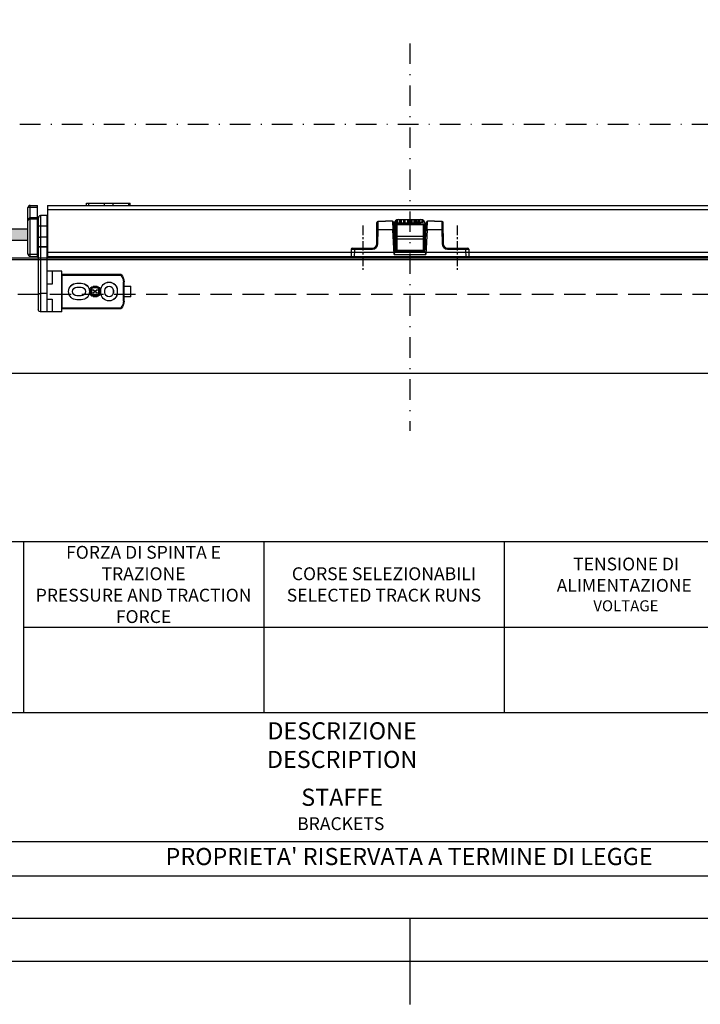
# Paper-space layout 'A3_1123.17' of a CAD drawing. Units: millimetres. Extents: x 421 to 641, y -597 to -290.
# Drawn here: x 485 to 564, y -597 to -482 of the extents above; entities that cross this region are included whole.
import ezdxf
from ezdxf.enums import TextEntityAlignment as Align

# ---------------------------------------------------------------- set-up
doc = ezdxf.new("R2010")
doc.units = ezdxf.units.MM
for name, pattern in [('( Hidden )', [0.375, 0.25, -0.125]), ('CENTER', [0.6, 0.375, -0.075, 0.075, -0.075]), ('TPU', [6, 3, -1.5, 0, -1.5])]:
    doc.linetypes.add(name, pattern=pattern)
for name, color, linetype in [('2', 7, 'Continuous'), ('ARROTONDAMENTI', 7, 'Continuous'), ('COMPONENTI_DI_ASSIEME', 7, 'Continuous'), ('FEATURE_DI_TAGLIO', 7, 'Continuous'), ('PIEGHE FOGLIO', 7, 'Continuous'), ('PROTUSIONI', 7, 'Continuous')]:
    doc.layers.add(name, color=color, linetype=linetype)
doc.styles.add('DAVIDE', font='arial.ttf', dxfattribs={"height": 2.5})
doc.styles.add('pep', font='arial.ttf')
doc.styles.add('TEXTSTYLE_2', font='arial.ttf')

# ---------------------------------------------------------------- blocks, each defined once
blk = doc.blocks.new('A$Ccc17970a')
at = {"color": 8, "linetype": 'Continuous'}
for p, q in [((0, 38.96), (0, 35.68)), ((0, 19.32), (0, 16.04))]:
    blk.add_line(p, q, dxfattribs=at)
at = {"layer": 'ARROTONDAMENTI', "color": 8, "linetype": 'Continuous'}
for p, q in [((12.5, 44.98), (12.5, 54.47)), ((12.5, 53.47), (13, 53.47)), ((13, 54.97), (17, 55)), ((13, 53.47), (17, 53.5)), ((13, 44.98), (13, 53.47)), ((17, 0), (17, 55)), ((0.11, 42.4), (0.11, 38.97)), ((0.12, 42.4), (0.11, 42.4)), ((0.12, 42.4), (3.97, 42.43)), ((0.12, 42.4), (0.12, 38.97)), ((0.6, 42.9), (10.52, 42.98)), ((3.97, 42.43), (10.52, 42.48)), ((3.97, 42.43), (3.97, 35.5)), ((12.5, 44.98), (13, 44.98)), ((0.12, 38.97), (0, 38.96)), ((3.97, 35.5), (0, 35.68)), ((0.01, 35.68), (0, 35.68)), ((14.16, 34.47), (0.47, 35.18)), ((3.97, 35.5), (15.48, 34.9)), ((13.5, 20.5), (13.5, 34.5)), ((15.48, 20.1), (15.48, 34.9)), ((0, 19.32), (3.97, 19.5)), ((0, 19.32), (0.01, 19.32)), ((14.16, 20.53), (0.47, 19.82)), ((15.48, 20.1), (3.97, 19.5)), ((3.97, 19.5), (3.97, 12.57)), ((0, 16.04), (0.12, 16.03)), ((0.11, 16.03), (0.11, 12.6)), ((0.12, 16.03), (0.12, 12.6)), ((0.12, 12.6), (0.11, 12.6)), ((3.97, 12.57), (0.12, 12.6)), ((10.52, 12.02), (0.6, 12.1)), ((10.52, 12.52), (3.97, 12.57)), ((12.5, 10.02), (13, 10.02)), ((12.5, 0.53), (12.5, 10.02)), ((13, 1.53), (13, 10.02)), ((12.5, 1.53), (13, 1.53)), ((13, 1.53), (17, 1.5)), ((13, 0.03), (17, 0))]:
    blk.add_line(p, q, dxfattribs=at)
for centre, radius, start, end in [((13, 54.47), 0.5, 90.5, 180), ((0.62, 42.4), 0.507, 166.6877, 174.2023), ((0.61, 42.4), 0.499, 174.1987, 179.9479), ((0.61, 42.4), 0.5, 90.7711, 166.6556), ((10.5, 44.98), 2.5, 270.5002, 359.9998), ((10.5, 44.98), 2, 270.5, 0), ((0.5, 35.68), 0.5, 180, 267), ((0.5, 19.32), 0.5, 93, 180), ((0.61, 12.6), 0.499, 180.0497, 185.6655), ((0.62, 12.6), 0.506, 185.6621, 193.0464), ((0.64, 12.6), 0.513, 179.9912, 187.2584), ((0.61, 12.6), 0.5, 193.079, 269.5001), ((10.5, 10.02), 2.5, 0.0002, 89.4998), ((10.5, 10.02), 2, 0, 89.5), ((13, 0.53), 0.5, 180, 269.5)]:
    blk.add_arc(centre, radius, start, end, dxfattribs=at)
for points, knots in [([(13, 53.47), (13, 53.56), (12.99, 53.75), (12.99, 54.03), (12.99, 54.25), (12.99, 54.41), (12.99, 54.52), (12.99, 54.62), (12.99, 54.71), (12.99, 54.78), (12.99, 54.85), (12.99, 54.89), (12.99, 54.92), (12.99, 54.94), (13, 54.95), (12.99, 54.96), (13, 54.96), (13, 54.97), (13, 54.97)], [0, 0, 0, 0, 0.195069, 0.382837, 0.555696, 0.634506, 0.707219, 0.773096, 0.831515, 0.881934, 0.92386, 0.956914, 0.970001, 0.980748, 0.989139, 0.995154, 0.998779, 1, 1, 1, 1]), ([(0.11, 42.45), (0.12, 42.5), (0.15, 42.61), (0.24, 42.75), (0.38, 42.85), (0.49, 42.88), (0.54, 42.89)], [0, 0, 0, 0, 0.250159, 0.499897, 0.74971, 1, 1, 1, 1]), ([(0.54, 42.89), (0.5, 42.89), (0.4, 42.86), (0.25, 42.76), (0.15, 42.59), (0.12, 42.46), (0.12, 42.4)], [0, 0, 0, 0, 0.184115, 0.453141, 0.725424, 1, 1, 1, 1]), ([(3.97, 42.93), (3.96, 42.93), (3.96, 42.92), (3.96, 42.92), (3.96, 42.91), (3.96, 42.9), (3.96, 42.89), (3.96, 42.87), (3.96, 42.83), (3.96, 42.77), (3.96, 42.7), (3.96, 42.61), (3.96, 42.52), (3.96, 42.46), (3.97, 42.43)], [0, 0, 0, 0, 0.004972, 0.011061, 0.019519, 0.043416, 0.076405, 0.118226, 0.168599, 0.292896, 0.444395, 0.617865, 0.805967, 1, 1, 1, 1]), ([(10.52, 42.98), (10.52, 42.98), (10.52, 42.98), (10.52, 42.98), (10.52, 42.97), (10.52, 42.96), (10.52, 42.94), (10.52, 42.92), (10.52, 42.89), (10.52, 42.83), (10.52, 42.76), (10.52, 42.67), (10.52, 42.58), (10.52, 42.52), (10.52, 42.48)], [0, 0, 0, 0, 0.004972, 0.011061, 0.019519, 0.043415, 0.076405, 0.118226, 0.168599, 0.292896, 0.444394, 0.617865, 0.805967, 1, 1, 1, 1]), ([(3.94, 35), (3.94, 35), (3.94, 35), (3.94, 35.01), (3.94, 35.01), (3.94, 35.02), (3.94, 35.04), (3.94, 35.06), (3.95, 35.1), (3.95, 35.15), (3.95, 35.23), (3.96, 35.31), (3.96, 35.4), (3.96, 35.47), (3.97, 35.5)], [0, 0, 0, 0, 0.004971, 0.01106, 0.019517, 0.043411, 0.076397, 0.118215, 0.168584, 0.292873, 0.444366, 0.617836, 0.805946, 1, 1, 1, 1]), ([(14.16, 34.47), (14.27, 34.46), (14.48, 34.5), (14.8, 34.6), (15.14, 34.74), (15.37, 34.84), (15.48, 34.9)], [0, 0, 0, 0, 0.21873, 0.465531, 0.728947, 1, 1, 1, 1]), ([(3.94, 20), (3.94, 20), (3.94, 20), (3.94, 19.99), (3.94, 19.99), (3.94, 19.98), (3.94, 19.96), (3.94, 19.94), (3.95, 19.9), (3.95, 19.85), (3.95, 19.77), (3.96, 19.69), (3.96, 19.6), (3.96, 19.53), (3.97, 19.5)], [0, 0, 0, 0, 0.004971, 0.01106, 0.019517, 0.043411, 0.076397, 0.118215, 0.168584, 0.292873, 0.444366, 0.617836, 0.805946, 1, 1, 1, 1]), ([(15.48, 20.1), (15.37, 20.16), (15.14, 20.26), (14.8, 20.4), (14.48, 20.5), (14.27, 20.54), (14.16, 20.53)], [0, 0, 0, 0, 0.271053, 0.534469, 0.78127, 1, 1, 1, 1]), ([(0.13, 12.54), (0.14, 12.48), (0.17, 12.36), (0.28, 12.22), (0.43, 12.13), (0.55, 12.1), (0.6, 12.1)], [0, 0, 0, 0, 0.253835, 0.504933, 0.753439, 1, 1, 1, 1]), ([(3.97, 12.07), (3.96, 12.07), (3.96, 12.08), (3.96, 12.08), (3.96, 12.09), (3.96, 12.1), (3.96, 12.11), (3.96, 12.13), (3.96, 12.17), (3.96, 12.23), (3.96, 12.3), (3.96, 12.39), (3.96, 12.48), (3.96, 12.54), (3.97, 12.57)], [0, 0, 0, 0, 0.004972, 0.011061, 0.019519, 0.043415, 0.076405, 0.118226, 0.168599, 0.292896, 0.444395, 0.617865, 0.805967, 1, 1, 1, 1]), ([(10.52, 12.02), (10.52, 12.02), (10.52, 12.02), (10.52, 12.02), (10.52, 12.03), (10.52, 12.04), (10.52, 12.06), (10.52, 12.08), (10.52, 12.11), (10.52, 12.17), (10.52, 12.24), (10.52, 12.33), (10.52, 12.42), (10.52, 12.48), (10.52, 12.52)], [0, 0, 0, 0, 0.004972, 0.011061, 0.019519, 0.043416, 0.076405, 0.118226, 0.168599, 0.292896, 0.444395, 0.617865, 0.805967, 1, 1, 1, 1]), ([(13, 0.03), (13, 0.03), (13, 0.04), (12.99, 0.04), (13, 0.05), (12.99, 0.06), (12.99, 0.08), (12.99, 0.11), (12.99, 0.15), (12.99, 0.22), (12.99, 0.29), (12.99, 0.38), (12.99, 0.48), (12.99, 0.59), (12.99, 0.75), (12.99, 0.97), (12.99, 1.25), (13, 1.44), (13, 1.53)], [0, 0, 0, 0, 0.001222, 0.004847, 0.010865, 0.019259, 0.030013, 0.04311, 0.076203, 0.118179, 0.168648, 0.227135, 0.293043, 0.365754, 0.444555, 0.617306, 0.804949, 1, 1, 1, 1])]:
    blk.add_open_spline(points, degree=3, knots=knots, dxfattribs=at)
blk.add_open_spline([(0.6, 42.9), (0.58, 42.9), (0.56, 42.89), (0.54, 42.89)], degree=3, dxfattribs=at)
blk = doc.blocks.new('A$C79dbf7ee')
at = {"color": 1, "xscale": -0.5, "yscale": 0.5, "zscale": 0.5, "rotation": 270}
blk.add_blockref('A$Ccc17970a', (0, 0), dxfattribs=at)
blk = doc.blocks.new('A$Cebff66e3')
at = {"color": 7, "linetype": 'Continuous'}
for p, q in [((39.1, 44.96), (39.1, 0)), ((32.1, 17.4), (32.1, 19)), ((32.13, 0), (32.13, 19)), ((3.1, 5), (3.1, 14)), ((4.43, 17.4), (32.1, 17.4)), ((0, 6.95), (0, 12.05)), ((3.1, 12.05), (0, 12.05)), ((6.25, 10), (6.25, 9)), ((8.08, 10), (8.08, 9)), ((8.1, 10), (8.1, 9)), ((12.1, 9), (12.1, 10)), ((12.11, 9), (12.11, 10)), ((13.95, 9), (13.95, 10)), ((25.1, 13.35), (23.1, 13.35)), ((25.1, 11.51), (23.1, 11.51)), ((25.1, 11.5), (23.1, 11.5)), ((0, 6.95), (3.1, 6.95)), ((23.1, 7.5), (25.1, 7.5)), ((23.1, 7.49), (25.1, 7.49)), ((23.1, 5.65), (25.1, 5.65)), ((39.1, 6), (36.6, 6)), ((4.43, 1.6), (32.1, 1.6)), ((32.1, 0), (32.1, 1.6)), ((32.1, 0), (39.1, 0))]:
    blk.add_line(p, q, dxfattribs=at)
at = {"color": 8, "linetype": 'Continuous'}
for p, q in [((36.6, 19), (36.6, 13)), ((8.08, 10), (8.1, 10)), ((12.11, 10), (12.1, 10)), ((23.1, 11.51), (23.1, 11.5)), ((25.1, 11.51), (25.1, 11.5)), ((8.08, 9), (8.1, 9)), ((12.11, 9), (12.1, 9)), ((23.1, 7.49), (23.1, 7.5)), ((25.1, 7.49), (25.1, 7.5)), ((36.6, 6), (36.6, 0))]:
    blk.add_line(p, q, dxfattribs=at)
at = {"color": 7, "linetype": 'Continuous'}
for centre, radius, start, end in [((8.1, 14), 5, 137.1564, 180), ((10.1, 10), 3.85, 0, 180), ((10.1, 10), 2.01, 0, 180), ((10.1, 10), 2, 0, 180), ((23.1, 9.5), 3.85, 90, 270), ((23.1, 9.5), 2.01, 90, 270), ((23.1, 9.5), 2, 90, 270), ((25.1, 9.5), 3.85, 270, 90), ((25.1, 9.5), 2.01, 270, 90), ((25.1, 9.5), 2, 270, 90), ((8.1, 5), 5, 180, 222.8436), ((10.1, 9), 3.85, 180, 0), ((10.1, 9), 2.01, 180, 0), ((10.1, 9), 2, 180, 0)]:
    blk.add_arc(centre, radius, start, end, dxfattribs=at)
for centre, start_param, end_param in [((36.6, 13.02), -1.570796, 0), ((36.6, 5.98), 0, 1.570796)]:
    blk.add_ellipse(centre, major_axis=(2.5, 0), ratio=0.008727, start_param=start_param, end_param=end_param, dxfattribs=at)
at = {"layer": 'ARROTONDAMENTI', "color": 7, "linetype": 'Continuous'}
for p, q in [((39.1, 44.96), (42.11, 44.92)), ((43.1, 43.73), (43.1, 1.03)), ((32.1, 19), (39.1, 19)), ((3.11, 5), (3.11, 14)), ((32.11, 17.38), (4.44, 17.38)), ((32.11, 17.08), (32.11, 1.92)), ((32.11, 1.62), (4.44, 1.62)), ((39.1, 0), (42.11, 0.03))]:
    blk.add_line(p, q, dxfattribs=at)
at = {"layer": 'ARROTONDAMENTI', "color": 8, "linetype": 'Continuous'}
for p, q in [((42.11, 44.92), (42.11, 0.03)), ((39.1, 34.91), (42.11, 34.91)), ((3.11, 14), (3.41, 14)), ((3.41, 5), (3.41, 14)), ((32.11, 17.08), (4.57, 17.08)), ((14.92, 10.48), (14.32, 10.48)), ((14.32, 8.52), (14.32, 10.48)), ((14.62, 8.52), (14.62, 10.48)), ((14.92, 8.52), (14.92, 10.48)), ((15.61, 11.77), (17.58, 11.77)), ((15.61, 11.18), (15.61, 11.77)), ((15.61, 11.48), (17.58, 11.48)), ((15.61, 11.18), (17.58, 11.18)), ((17.58, 11.77), (17.58, 11.18)), ((18.87, 10.48), (18.28, 10.48)), ((18.28, 10.48), (18.28, 8.52)), ((18.57, 10.48), (18.57, 8.52)), ((18.87, 10.48), (18.87, 8.52)), ((3.11, 5), (3.41, 5)), ((14.32, 8.52), (14.92, 8.52)), ((17.58, 7.82), (15.61, 7.82)), ((15.61, 7.23), (15.61, 7.82)), ((17.58, 7.52), (15.61, 7.52)), ((17.58, 7.23), (15.61, 7.23)), ((17.58, 7.82), (17.58, 7.23)), ((18.28, 8.52), (18.87, 8.52)), ((39.1, 8.61), (42.11, 8.61)), ((32.11, 1.92), (4.57, 1.92))]:
    blk.add_line(p, q, dxfattribs=at)
at = {"layer": 'ARROTONDAMENTI', "color": 7, "linetype": 'Continuous'}
for centre, radius, start, end in [((8.1, 14), 4.98, 137.2352, 180), ((26.5, 27.03), 24.08, 203.6168, 204.3983), ((8.1, 5), 4.98, 180, 222.7648), ((26.5, -8.03), 24.08, 155.6017, 156.3832), ((42.1, 1.03), 1, 270.5, 0)]:
    blk.add_arc(centre, radius, start, end, dxfattribs=at)
at = {"layer": 'ARROTONDAMENTI', "color": 8, "linetype": 'Continuous'}
for centre, radius, start, end in [((8.1, 14), 4.68, 138.8196, 180), ((15.61, 10.48), 1.29, 89.9575, 180.0421), ((15.61, 10.48), 0.992, 89.9443, 180.0556), ((17.58, 10.48), 1.29, 359.9575, 90.0421), ((17.58, 10.48), 0.992, 359.9444, 90.0556), ((8.1, 5), 4.68, 180, 221.1804), ((15.61, 8.52), 1.29, 179.9575, 270.0421), ((15.61, 8.52), 0.992, 179.9444, 270.0556), ((17.58, 8.52), 1.29, 269.9575, 0.0421), ((17.58, 8.52), 0.992, 269.9444, 0.0556)]:
    blk.add_arc(centre, radius, start, end, dxfattribs=at)
at = {"layer": 'ARROTONDAMENTI', "color": 7, "linetype": 'Continuous'}
for centre, start_param, end_param in [((32.11, 17.08), -1.570796, -0.008727), ((32.11, 1.92), -3.132866, -1.570796)]:
    blk.add_ellipse(centre, major_axis=(0, 0.3), ratio=0.008727, start_param=start_param, end_param=end_param, dxfattribs=at)
blk.add_open_spline([(42.11, 44.92), (42.18, 44.91), (42.32, 44.89), (42.59, 44.79), (42.86, 44.55), (43.05, 44.16), (43.1, 43.87), (43.1, 43.73)], degree=3, knots=[0, 0, 0, 0, 0.125308, 0.250692, 0.500081, 0.749892, 1, 1, 1, 1], dxfattribs=at)
at = {"layer": 'ARROTONDAMENTI', "color": 8, "linetype": 'Continuous'}
for points, knots in [([(43.1, 35.05), (43.1, 35.04), (43.08, 35.02), (43.05, 35.01), (43, 34.99), (42.92, 34.97), (42.74, 34.94), (42.47, 34.92), (42.23, 34.91), (42.11, 34.91)], [0, 0, 0, 0, 0.032443, 0.058984, 0.093505, 0.186382, 0.309136, 0.626369, 1, 1, 1, 1]), ([(14.92, 10.48), (14.92, 10.57), (14.95, 10.76), (15.11, 10.99), (15.34, 11.15), (15.52, 11.18), (15.61, 11.18)], [0, 0, 0, 0, 0.250193, 0.500207, 0.750038, 1, 1, 1, 1]), ([(17.58, 11.18), (17.67, 11.18), (17.85, 11.15), (18.09, 10.99), (18.24, 10.76), (18.28, 10.57), (18.28, 10.48)], [0, 0, 0, 0, 0.250193, 0.500207, 0.750038, 1, 1, 1, 1]), ([(15.61, 7.82), (15.52, 7.82), (15.34, 7.85), (15.11, 8.01), (14.95, 8.24), (14.92, 8.43), (14.92, 8.52)], [0, 0, 0, 0, 0.250193, 0.500207, 0.750038, 1, 1, 1, 1]), ([(18.28, 8.52), (18.28, 8.43), (18.24, 8.24), (18.09, 8.01), (17.85, 7.85), (17.67, 7.82), (17.58, 7.82)], [0, 0, 0, 0, 0.250193, 0.500207, 0.750038, 1, 1, 1, 1]), ([(43.1, 8.75), (43.1, 8.74), (43.08, 8.72), (43.05, 8.71), (43, 8.69), (42.92, 8.67), (42.74, 8.64), (42.47, 8.62), (42.23, 8.61), (42.11, 8.61)], [0, 0, 0, 0, 0.032443, 0.058984, 0.093505, 0.186382, 0.309136, 0.626369, 1, 1, 1, 1])]:
    blk.add_open_spline(points, degree=3, knots=knots, dxfattribs=at)
at = {"layer": 'FEATURE_DI_TAGLIO', "color": 7, "linetype": 'Continuous'}
for p, q in [((6.23, 10), (6.23, 9)), ((13.96, 9), (13.96, 10)), ((25.1, 13.37), (23.1, 13.37)), ((23.1, 5.63), (25.1, 5.63))]:
    blk.add_line(p, q, dxfattribs=at)
at = {"layer": 'FEATURE_DI_TAGLIO', "color": 8, "linetype": 'Continuous'}
for p, q in [((6.23, 10), (6.25, 10)), ((13.96, 10), (13.95, 10)), ((23.1, 13.37), (23.1, 13.35)), ((25.1, 13.37), (25.1, 13.35)), ((6.23, 9), (6.25, 9)), ((13.96, 9), (13.95, 9)), ((23.1, 5.63), (23.1, 5.65)), ((25.1, 5.63), (25.1, 5.65))]:
    blk.add_line(p, q, dxfattribs=at)
at = {"layer": 'FEATURE_DI_TAGLIO', "color": 7, "linetype": 'Continuous'}
for centre, start, end in [((10.1, 10), 0, 180), ((23.1, 9.5), 90, 270), ((25.1, 9.5), 270, 90), ((10.1, 9), 180, 0)]:
    blk.add_arc(centre, 3.87, start, end, dxfattribs=at)
at = {"layer": 'PROTUSIONI', "color": 7, "linetype": 'Continuous'}
for p, q in [((16.58, 9.66), (15.6, 10.37)), ((15.6, 10.37), (15.6, 10.12)), ((15.6, 10.12), (16.41, 9.53)), ((16.41, 9.53), (15.6, 8.95)), ((15.6, 8.7), (16.58, 9.41)), ((17.6, 10.37), (16.58, 9.66)), ((16.58, 9.41), (17.6, 8.7)), ((16.79, 9.53), (17.6, 10.12)), ((17.6, 8.95), (16.79, 9.53)), ((17.6, 10.12), (17.6, 10.37)), ((15.6, 8.95), (15.6, 8.7)), ((17.6, 8.7), (17.6, 8.95))]:
    blk.add_line(p, q, dxfattribs=at)
blk = doc.blocks.new('A$C26bd8336')
at = {"xscale": -0.5, "yscale": 0.5, "zscale": 0.5}
blk.add_blockref('A$Cebff66e3', (21.55, 0), dxfattribs=at)
blk = doc.blocks.new('A$Cfd091579')
at = {"layer": 'PIEGHE FOGLIO', "transparency": 33554687}
blk.add_hatch(color=9, dxfattribs=at).paths.add_polyline_path([(0, 3.73), (0.65, 4.4), (0, 5.06), (0.65, 5.74), (0, 6.4), (41.92, 6.4), (41.92, 3.73)])
at = {"color": 8, "linetype": 'Continuous'}
blk.add_line((134.63, 3.15), (134.37, 3.15), dxfattribs=at)
at = {"layer": '2', "transparency": 33554687}
for p, q in [((44.33, 1.45), (44.16, 1.45)), ((46.51, 1.45), (46.33, 1.45))]:
    blk.add_line(p, q, dxfattribs=at)
at = {"layer": 'ARROTONDAMENTI', "color": 7, "ltscale": 3}
blk.add_line((46.51, 0.67), (46.36, 0.67), dxfattribs=at)
blk.add_open_spline([(46.36, 0.67), (46.35, 0.67), (46.34, 0.67), (46.34, 0.67), (46.33, 0.67)], degree=3, knots=[0, 0, 0, 0, 0.63459, 1, 1, 1, 1], dxfattribs=at)
at = {"layer": 'COMPONENTI_DI_ASSIEME', "color": 7, "linetype": 'Continuous'}
for p, q in [((42.4, 11.88), (44.16, 11.9)), ((44.16, 9.02), (44.16, 11.9)), ((46.51, 11.9), (46.51, 0)), ((46.51, 11.9), (238.63, 11.9)), ((55.62, 11.9), (55.62, 12.4)), ((55.62, 12.4), (65.79, 12.4)), ((65.79, 11.9), (65.79, 12.4)), ((41.91, 0.52), (41.91, 11.38)), ((44.16, 0), (44.16, 9.01)), ((46.51, 7.08), (44.16, 7.08)), ((46.51, 7.06), (44.16, 7.06)), ((42.4, 0.02), (44.16, 0)), ((46.51, 2.19), (44.16, 2.19)), ((46.51, 2.18), (44.16, 2.18)), ((46.51, 0), (238.63, 0))]:
    blk.add_line(p, q, dxfattribs=at)
at = {"layer": 'COMPONENTI_DI_ASSIEME', "color": 8, "linetype": 'Continuous'}
for p, q in [((56.04, 12.4), (56.04, 11.9)), ((59.7, 12.4), (59.7, 11.9)), ((61.72, 12.4), (61.72, 11.9)), ((65.37, 12.4), (65.37, 11.9)), ((42.4, 11.47), (44.16, 11.48)), ((42.4, 8.98), (42.4, 11.47)), ((46.51, 10.95), (238.63, 10.95)), ((42.4, 8.73), (44.16, 8.76)), ((42.4, 0.52), (42.4, 8.73)), ((127.38, 2), (127.38, 7.6)), ((127.41, 7.85), (128.87, 7.85)), ((127.51, 7.7), (127.43, 7.7)), ((127.43, 7.7), (127.46, 3.9)), ((127.51, 7.7), (127.51, 7.48)), ((127.51, 7.7), (127.51, 7.45)), ((129.64, 7.68), (127.51, 7.68)), ((130.35, 7.6), (127.51, 7.6)), ((130.44, 7.45), (127.51, 7.45)), ((127.52, 7.85), (127.52, 8.1)), ((127.55, 7.85), (127.55, 8.15)), ((127.72, 7.28), (127.83, 7.28)), ((127.72, 6.62), (127.72, 7.28)), ((127.76, 7.1), (127.73, 4.35)), ((127.77, 7.85), (127.77, 8.39)), ((127.79, 7.85), (127.79, 8.41)), ((127.84, 8.44), (127.84, 7.85)), ((127.91, 8.48), (127.91, 7.85)), ((128.01, 7.35), (127.98, 4.6)), ((127.99, 7.85), (127.99, 8.52)), ((134.11, 7.35), (128.01, 7.35)), ((128.15, 7.85), (128.15, 8.57)), ((128.38, 8.6), (133.63, 8.6)), ((128.61, 7.85), (128.61, 8.6)), ((128.65, 7.85), (128.65, 8.6)), ((128.85, 7.85), (128.85, 8.6)), ((128.87, 7.85), (128.87, 8.6)), ((128.87, 7.85), (129.88, 7.85)), ((128.93, 7.85), (128.93, 8.6)), ((129.1, 7.85), (129.1, 8.6)), ((129.64, 7.85), (129.64, 8.6)), ((129.65, 7.6), (129.64, 7.85)), ((129.67, 7.85), (129.67, 8.6)), ((129.72, 7.6), (129.71, 7.85)), ((129.86, 7.85), (129.86, 8.6)), ((129.88, 7.85), (129.88, 8.6)), ((129.91, 7.85), (130.77, 7.85)), ((129.96, 7.85), (129.96, 8.6)), ((130.35, 7.59), (131.4, 7.59)), ((130.44, 7.45), (130.44, 7.35)), ((130.56, 7.85), (130.56, 8.6)), ((130.6, 7.85), (130.6, 8.6)), ((130.65, 7.45), (131.4, 7.45)), ((130.65, 7.45), (130.66, 7.35)), ((130.76, 7.85), (130.76, 8.6)), ((130.77, 7.85), (130.77, 8.6)), ((130.78, 7.85), (131.54, 7.85)), ((131.37, 7.85), (131.37, 8.6)), ((131.4, 7.85), (131.4, 8.6)), ((131.43, 7.63), (131.4, 7.56)), ((133.45, 7.56), (131.4, 7.56)), ((131.4, 7.35), (131.4, 7.56)), ((131.5, 7.66), (131.43, 7.63)), ((133.35, 7.66), (131.5, 7.66)), ((131.54, 7.85), (131.54, 8.6)), ((131.54, 7.85), (131.54, 8.6)), ((131.55, 7.85), (132.17, 7.85)), ((132.03, 7.85), (132.03, 8.6)), ((132.06, 7.85), (132.06, 8.6)), ((132.17, 7.85), (132.17, 8.6)), ((132.2, 7.85), (132.93, 7.85)), ((132.28, 8), (132.28, 8.6)), ((133.29, 8), (132.28, 8)), ((132.32, 8.6), (132.32, 8)), ((132.34, 8), (132.34, 8.6)), ((132.53, 7.85), (132.53, 8)), ((132.56, 7.85), (132.56, 8)), ((132.58, 8), (132.58, 8.6)), ((132.64, 7.85), (132.64, 8)), ((132.66, 8.6), (132.66, 8)), ((132.69, 8), (132.69, 8.6)), ((132.86, 7.85), (132.86, 8)), ((132.89, 7.85), (132.89, 8)), ((132.93, 7.85), (132.93, 8)), ((132.93, 7.85), (133.04, 7.85)), ((133.01, 7.85), (133.01, 8)), ((133.03, 7.85), (133.03, 8)), ((133.04, 7.85), (133.04, 8)), ((133.08, 7.66), (133.15, 7.63)), ((133.13, 8), (133.13, 8.6)), ((133.15, 7.63), (133.18, 7.56)), ((133.17, 7.66), (133.16, 8)), ((133.18, 7.35), (133.18, 7.56)), ((133.26, 8.6), (133.26, 8)), ((133.29, 8), (133.29, 8.6)), ((133.3, 8), (134.07, 8)), ((133.35, 7.66), (133.42, 7.63)), ((133.42, 7.63), (133.45, 7.56)), ((133.45, 7.35), (133.45, 7.56)), ((133.45, 7.45), (134.63, 7.45)), ((133.56, 7.59), (133.56, 8)), ((133.56, 7.59), (134.63, 7.59)), ((133.9, 8.56), (133.9, 8)), ((133.91, 8), (133.91, 8.56)), ((134.07, 8.5), (134.07, 8)), ((134.55, 8), (134.07, 8)), ((134.11, 8), (134.11, 8.48)), ((134.11, 7.35), (134.13, 4.6)), ((134.63, 7.28), (134.29, 7.28)), ((134.36, 7.1), (134.38, 4.35)), ((134.54, 6.62), (134.54, 7.28)), ((134.63, 7.6), (134.63, 2)), ((127.45, 5.9), (127.75, 5.9)), ((127.75, 6.62), (127.72, 6.62)), ((127.73, 4.6), (127.98, 4.6)), ((134.13, 4.6), (127.98, 4.6)), ((127.98, 4.6), (127.98, 4.35)), ((134.13, 4.6), (134.38, 4.6)), ((134.13, 4.6), (134.13, 4.35)), ((134.36, 6.62), (134.54, 6.62)), ((134.37, 5.62), (134.63, 5.62)), ((134.37, 5.6), (134.63, 5.6)), ((134.37, 5.46), (134.63, 5.46)), ((134.63, 5.4), (134.37, 5.4)), ((134.61, 5.25), (134.37, 5.25)), ((134.63, 6.62), (134.54, 6.62)), ((134.61, 5.25), (134.61, 3.45)), ((127.38, 2.75), (127.75, 2.75)), ((127.75, 2.6), (127.38, 2.6)), ((127.46, 3.9), (127.45, 2.9)), ((127.75, 2.89), (127.45, 2.89)), ((127.73, 4.35), (127.76, 1.6)), ((127.73, 4.1), (127.98, 4.1)), ((127.98, 4.35), (127.98, 4.1)), ((127.98, 4.1), (134.13, 4.1)), ((127.98, 4.1), (128.01, 1.35)), ((134.13, 4.1), (134.11, 1.35)), ((134.13, 4.35), (134.13, 4.1)), ((134.13, 4.1), (134.38, 4.1)), ((134.38, 4.35), (134.36, 1.6)), ((134.37, 3.45), (134.61, 3.45)), ((134.37, 3.3), (134.63, 3.3)), ((41.91, 0.52), (42.4, 0.52)), ((42.4, 0.52), (44.16, 0.5)), ((46.51, 0.95), (238.63, 0.95)), ((127.45, 1.65), (127.7, 1.65)), ((127.78, 1.5), (127.53, 1.5)), ((127.53, 1.5), (127.53, 1.47)), ((127.99, 1.35), (127.62, 1.35)), ((127.75, 2.15), (127.7, 2.15)), ((127.7, 2.15), (127.7, 1.5)), ((127.72, 1.25), (131.22, 1.25)), ((127.94, 1.1), (131.25, 1.1)), ((128.01, 1.35), (134.11, 1.35)), ((133.63, 1), (128.38, 1)), ((131.31, 1.16), (131.25, 1.1)), ((131.31, 1.2), (131.4, 1.2)), ((131.31, 1.16), (131.31, 1.2)), ((131.31, 1.05), (131.31, 1.16)), ((131.31, 1.05), (133.43, 1.05)), ((131.4, 1.21), (131.4, 1.35)), ((131.4, 1.21), (133.34, 1.21)), ((131.43, 1.14), (131.4, 1.21)), ((131.5, 1.11), (131.43, 1.14)), ((131.5, 1.11), (133.08, 1.11)), ((133.08, 1.11), (133.15, 1.14)), ((133.15, 1.14), (133.18, 1.21)), ((133.18, 1.21), (133.18, 1.35)), ((133.18, 1.2), (133.43, 1.2)), ((133.43, 1.2), (133.43, 1.16)), ((133.43, 1.16), (133.43, 1.05)), ((133.43, 1.16), (133.49, 1.1)), ((133.49, 1.1), (134.07, 1.1)), ((133.52, 1.25), (134.29, 1.25)), ((134.39, 1.35), (134.12, 1.35)), ((134.34, 1.5), (134.54, 1.5)), ((134.54, 2.15), (134.36, 2.15)), ((134.63, 2.15), (134.54, 2.15)), ((134.54, 2.15), (134.54, 1.5))]:
    blk.add_line(p, q, dxfattribs=at)
at = {"layer": 'COMPONENTI_DI_ASSIEME', "color": 7, "linetype": 'Continuous'}
for points in [[(42.4, 8.98), (42.38, 8.98), (42.33, 8.97), (42.28, 8.95), (42.23, 8.93), (42.19, 8.91), (42.14, 8.87), (42.1, 8.83), (42.07, 8.79), (42.03, 8.74), (42, 8.69), (41.97, 8.62), (41.95, 8.55), (41.93, 8.48), (41.92, 8.39), (41.91, 8.31), (41.91, 8.27)], [(44.16, 9.01), (42.75, 8.98), (42.54, 8.98), (42.4, 8.98)]]:
    blk.add_lwpolyline(points, dxfattribs=at)
for centre, start, end in [((42.41, 11.38), 90.5, 180), ((42.41, 0.52), 180, 269.5)]:
    blk.add_arc(centre, 0.5, start, end, dxfattribs=at)
at = {"layer": 'COMPONENTI_DI_ASSIEME', "color": 8, "linetype": 'Continuous'}
for centre, radius, start, end in [((128.38, 7.6), 1, 90, 180), ((127.28, 7.45), 0.15, 0.5, 48.1129), ((127.28, 7.7), 0.15, 0.5, 36.4832), ((127.36, 7.7), 0.15, 0.5355, 70.3517), ((127.36, 7.7), 0.148, 60.0428, 69.6314), ((127.36, 7.7), 0.149, 39.9542, 43.1314), ((128.01, 7.1), 0.25, 90, 179.5), ((133.35, 11.95), 4.37, 271.2038, 271.9549), ((133.63, 7.6), 1, 0, 90), ((134.11, 7.1), 0.25, 0.5, 90), ((127.95, 5.9), 0.5, 180.5, 245.9003), ((134.61, 6.04), 0.796, 270.0284, 271.5926), ((127.3, 2.9), 0.15, 305.1793, 359), ((127.94, 2.85), 0.5, 113.9481, 168.4559), ((134.61, 2.66), 0.796, 88.4068, 89.9716), ((128.38, 2), 1, 180, 270), ((127.53, 1.65), 0.15, 263.6402, 270), ((128.01, 1.6), 0.25, 180.5, 270), ((131.22, 1.15), 0.1, 30, 90), ((131.46, 1.35), 0.15, 180, 247.3974), ((133.28, 1.35), 0.15, 291.5833, 0), ((133.52, 1.15), 0.1, 89.9927, 150.007), ((133.28, 1.35), 0.302, 340.3374, 359.926), ((133.63, 2), 1, 270, 330), ((134.11, 1.6), 0.25, 270, 359.5), ((133.63, 2), 1, 335.2148, 0)]:
    blk.add_arc(centre, radius, start, end, dxfattribs=at)
for points, knots in [([(42.4, 11.47), (42.4, 11.51), (42.4, 11.58), (42.4, 11.67), (42.4, 11.73), (42.4, 11.79), (42.4, 11.82), (42.4, 11.84), (42.4, 11.86), (42.4, 11.87), (42.4, 11.88), (42.4, 11.88), (42.4, 11.88)], [0, 0, 0, 0, 0.308378, 0.480223, 0.645342, 0.79039, 0.851495, 0.903362, 0.944864, 0.975081, 0.993558, 1, 1, 1, 1]), ([(41.91, 11.38), (41.91, 11.39), (41.91, 11.41), (41.94, 11.43), (41.98, 11.44), (42.04, 11.45), (42.11, 11.46), (42.23, 11.47), (42.33, 11.47), (42.4, 11.47)], [0, 0, 0, 0, 0.043678, 0.099992, 0.178823, 0.284755, 0.420548, 0.587621, 1, 1, 1, 1]), ([(41.91, 8.27), (41.91, 8.32), (41.93, 8.43), (42.01, 8.54), (42.1, 8.63), (42.22, 8.7), (42.33, 8.73), (42.4, 8.73)], [0, 0, 0, 0, 0.203247, 0.432634, 0.560901, 0.699105, 1, 1, 1, 1]), ([(42.4, 8.73), (42.4, 8.76), (42.4, 8.81), (42.4, 8.86), (42.4, 8.9), (42.4, 8.93), (42.4, 8.95), (42.4, 8.97), (42.4, 8.97), (42.4, 8.97), (42.4, 8.98), (42.4, 8.98)], [0, 0, 0, 0, 0.382465, 0.555572, 0.707029, 0.831235, 0.923586, 0.956747, 0.980678, 0.995098, 1, 1, 1, 1]), ([(127.43, 7.45), (127.43, 7.45), (127.43, 7.45), (127.43, 7.45), (127.42, 7.45), (127.42, 7.45), (127.4, 7.45), (127.39, 7.45), (127.38, 7.45)], [0, 0, 0, 0, 0.016348, 0.064811, 0.14516, 0.256916, 0.571379, 1, 1, 1, 1]), ([(127.43, 7.7), (127.43, 7.7), (127.43, 7.7), (127.43, 7.7), (127.42, 7.7), (127.42, 7.7), (127.4, 7.7), (127.39, 7.7), (127.39, 7.7)], [0, 0, 0, 0, 0.01612, 0.064278, 0.144235, 0.255565, 0.56974, 1, 1, 1, 1]), ([(127.51, 7.7), (127.51, 7.7), (127.51, 7.7), (127.51, 7.7), (127.51, 7.7)], [0, 0, 0, 0, 0.251117, 1, 1, 1, 1]), ([(130.35, 7.6), (130.36, 7.6), (130.39, 7.59), (130.42, 7.55), (130.43, 7.51), (130.44, 7.47), (130.44, 7.45)], [0, 0, 0, 0, 0.184444, 0.412467, 0.691118, 1, 1, 1, 1]), ([(133.49, 7.59), (133.5, 7.59), (133.52, 7.59), (133.55, 7.59), (133.56, 7.59)], [0, 0, 0, 0, 0.267241, 1, 1, 1, 1]), ([(133.5, 7.46), (133.51, 7.46), (133.55, 7.5), (133.56, 7.55), (133.56, 7.59)], [0, 0, 0, 0, 0.212293, 1, 1, 1, 1]), ([(127.45, 4.9), (127.45, 4.9), (127.46, 4.9), (127.46, 4.9), (127.47, 4.9), (127.48, 4.9), (127.5, 4.9), (127.53, 4.9), (127.57, 4.9), (127.62, 4.9), (127.68, 4.9), (127.72, 4.9), (127.74, 4.9)], [0, 0, 0, 0, 0.004505, 0.017596, 0.039223, 0.069281, 0.154231, 0.271006, 0.416989, 0.589391, 0.784992, 1, 1, 1, 1]), ([(127.46, 3.9), (127.46, 3.9), (127.43, 3.9), (127.41, 3.9), (127.38, 3.9)], [0, 0, 0, 0, 0.066118, 1, 1, 1, 1]), ([(127.38, 2.9), (127.39, 2.9), (127.41, 2.9), (127.43, 2.9), (127.44, 2.9), (127.44, 2.9), (127.44, 2.9), (127.45, 2.9), (127.45, 2.9)], [0, 0, 0, 0, 0.425846, 0.740743, 0.853055, 0.934022, 0.983115, 1, 1, 1, 1]), ([(127.45, 2.9), (127.45, 2.99), (127.51, 3.17), (127.66, 3.29), (127.74, 3.33)], [0, 0, 0, 0, 0.495253, 1, 1, 1, 1]), ([(127.74, 3.9), (127.7, 3.9), (127.61, 3.9), (127.52, 3.9), (127.46, 3.9)], [0, 0, 0, 0, 0.411708, 1, 1, 1, 1]), ([(127.46, 3.84), (127.46, 3.84), (127.46, 3.84), (127.47, 3.84), (127.47, 3.84), (127.49, 3.84), (127.51, 3.84), (127.54, 3.84), (127.58, 3.84), (127.65, 3.84), (127.7, 3.84), (127.74, 3.84)], [0, 0, 0, 0, 0.004871, 0.018044, 0.039666, 0.069664, 0.154375, 0.270855, 0.416583, 0.588839, 1, 1, 1, 1]), ([(127.73, 4.35), (127.73, 4.35), (127.74, 4.35), (127.74, 4.35), (127.74, 4.35), (127.75, 4.35), (127.76, 4.35), (127.78, 4.35), (127.81, 4.35), (127.85, 4.35), (127.9, 4.35), (127.95, 4.35), (127.98, 4.35)], [0, 0, 0, 0, 0.00491, 0.019438, 0.043325, 0.076311, 0.118131, 0.168507, 0.292815, 0.444329, 0.61782, 1, 1, 1, 1]), ([(134.13, 4.35), (134.16, 4.35), (134.21, 4.35), (134.27, 4.35), (134.31, 4.35), (134.33, 4.35), (134.35, 4.35), (134.36, 4.35), (134.37, 4.35), (134.38, 4.35), (134.38, 4.35), (134.38, 4.35), (134.38, 4.35)], [0, 0, 0, 0, 0.38218, 0.555671, 0.707185, 0.831493, 0.881869, 0.923689, 0.956675, 0.980562, 0.99509, 1, 1, 1, 1]), ([(42.4, 0.02), (42.4, 0.02), (42.4, 0.02), (42.4, 0.03), (42.4, 0.04), (42.4, 0.05), (42.4, 0.08), (42.4, 0.11), (42.4, 0.17), (42.4, 0.24), (42.4, 0.33), (42.4, 0.42), (42.4, 0.48), (42.4, 0.52)], [0, 0, 0, 0, 0.004922, 0.019368, 0.043197, 0.076231, 0.118232, 0.168719, 0.292988, 0.444436, 0.617367, 0.805338, 1, 1, 1, 1]), ([(131.25, 1.1), (131.24, 1.12), (131.23, 1.15), (131.23, 1.18), (131.22, 1.2), (131.22, 1.22), (131.22, 1.24), (131.22, 1.24), (131.22, 1.25), (131.22, 1.25), (131.22, 1.25), (131.22, 1.25)], [0, 0, 0, 0, 0.381569, 0.554433, 0.706177, 0.830849, 0.92356, 0.956746, 0.980689, 0.995155, 1, 1, 1, 1]), ([(133.52, 1.25), (133.52, 1.25), (133.52, 1.25), (133.52, 1.25), (133.52, 1.24), (133.52, 1.24), (133.52, 1.22), (133.51, 1.2), (133.51, 1.18), (133.5, 1.15), (133.5, 1.12), (133.49, 1.1)], [0, 0, 0, 0, 0.004859, 0.019332, 0.043289, 0.076515, 0.169296, 0.294043, 0.44585, 0.618675, 1, 1, 1, 1])]:
    blk.add_open_spline(points, degree=3, knots=knots, dxfattribs=at)
for points in [[(127.43, 7.83), (127.45, 7.82), (127.46, 7.81), (127.47, 7.8)], [(127.47, 7.8), (127.5, 7.77), (127.51, 7.74), (127.51, 7.7)], [(127.51, 7.48), (127.51, 7.47), (127.51, 7.46), (127.51, 7.45)], [(133.47, 7.45), (133.48, 7.45), (133.49, 7.45), (133.5, 7.46)], [(131.16, 1.35), (131.16, 1.32), (131.16, 1.28), (131.17, 1.25)], [(131.31, 1.05), (131.28, 1.07), (131.26, 1.08), (131.25, 1.1)], [(133.49, 1.1), (133.47, 1.08), (133.45, 1.07), (133.43, 1.05)]]:
    blk.add_open_spline(points, degree=3, dxfattribs=at)
at = {"layer": 'PIEGHE FOGLIO', "transparency": 33554687}
for p, q in [((0, 6.4), (41.92, 6.4)), ((41.92, 3.73), (0, 3.73))]:
    blk.add_line(p, q, dxfattribs=at)
blk = doc.blocks.new('A$C7b45b4af')
at = {"linetype": 'TPU', "ltscale": 0.8, "transparency": 33554687}
for p, q in [((70, 45.22), (70, 0)), ((0, 35.81), (140, 35.81))]:
    blk.add_line(p, q, dxfattribs=at)
at = {"color": 8, "linetype": 'CENTER', "ltscale": 3}
for p, q in [((64.5, 23.96), (64.5, 18.72)), ((75.5, 23.96), (75.5, 18.72))]:
    blk.add_line(p, q, dxfattribs=at)
at = {"color": 7}
for p, q in [((13.25, 19.99), (126.75, 19.99)), ((13.48, 20.21), (126.52, 20.21)), ((0, 6.74), (140, 6.74))]:
    blk.add_line(p, q, dxfattribs=at)
at = {"color": 8, "linetype": '( Hidden )', "ltscale": 10}
blk.add_line((9.23, 15.96), (130.77, 15.96), dxfattribs=at)
at = {"color": 3, "xscale": 0.5, "yscale": 0.5, "zscale": 0.5}
for name, p in [('A$Cfd091579', (4.47, 20.37)), ('A$C26bd8336', (26.64, 13.89))]:
    blk.add_blockref(name, p, dxfattribs=at)
at = {"color": 3, "xscale": -0.5, "yscale": 0.5, "zscale": 0.5, "rotation": 180}
blk.add_blockref('A$C79dbf7ee', (63.13, 24.46), dxfattribs=at)

psp = doc.layouts.new('A3_1123.17')

# ---------------------------------------------------------------- linework, layer by layer
for p, q in [((435.51, -543.01), (625.71, -543.01)), ((485.51, -543.01), (485.51, -563.01)), ((513.55, -543.01), (513.55, -563.01)), ((541.59, -543.01), (541.59, -563.01)), ((625.71, -563.01), (435.51, -563.01)), ((435.51, -578.01), (625.71, -578.01)), ((435.51, -582.01), (625.71, -582.01)), ((530.61, -587.01), (530.61, -597.01))]:
    psp.add_line(p, q)
at = {"color": 7}
psp.add_line((485.51, -553.01), (625.71, -553.01), dxfattribs=at)
for points in [[(425.61, -295.01), (635.61, -295.01), (635.61, -592.01), (425.61, -592.01)], [(430.61, -300.01), (630.61, -300.01), (630.61, -587.01), (430.61, -587.01)]]:
    psp.add_lwpolyline(points, close=True)

# ---------------------------------------------------------------- block references
at = {"color": 1}
psp.add_blockref('A$C7b45b4af', (460.61, -530.09), dxfattribs=at)

# ---------------------------------------------------------------- texts
at = {"style": 'pep'}
psp.add_text("PROPRIETA' RISERVATA A TERMINE DI LEGGE", height=2, dxfattribs=at).set_placement((530.51, -580.76), align=Align.CENTER)
at = {"color": 5, "linetype": 'Continuous', "char_height": 1.5, "width": 28.04, "attachment_point": 5, "style": 'TEXTSTYLE_2'}
for s, insert in [('{\\fCalibri|b0|i0|c0|p34;\\C0;FORZA DI SPINTA E TRAZIONE \\fArial|b0|i0|c0|p34;\\P\\fCalibri|b0|i1|c0|p34;PRESSURE AND TRACTION FORCE}', (499.53, -548.01)), ('{\\fCalibri|b0|i0|c0|p34;\\H0.99646x;\\C0; TENSIONE DI ALIMENTAZIONE \\P\\fCalibri|b0|i1|c0|p34;\\H0.85714x; VOLTAGE}', (555.61, -548.01)), ('{\\fCalibri|b0|i0|c0|p34;\\C0;CORSE SELEZIONABILI\\fArial|b0|i0|c0|p34;\\P\\fCalibri|b0|i1|c0|p34;SELECTED TRACK RUNS}', (527.57, -548.01))]:
    psp.add_mtext(s, dxfattribs=dict(at, insert=insert))
at = {"char_height": 2, "width": 123.14, "attachment_point": 5, "style": 'DAVIDE'}
for s, insert in [('{\\fCalibri|b0|i0|c0|p34;\\C0;  DESCRIZIONE\\P\\fCalibri|b0|i1|c0|p34;  DESCRIPTION}', (522.08, -566.76)), ('{\\fCalibri|b0|i0|c0|p34;  STAFFE\\P\\fCalibri|b0|i1|c0|p34;\\H0.75x;  BRACKETS}', (522.08, -574.26))]:
    psp.add_mtext(s, dxfattribs=dict(at, insert=insert))

doc.saveas('drawing.dxf')
